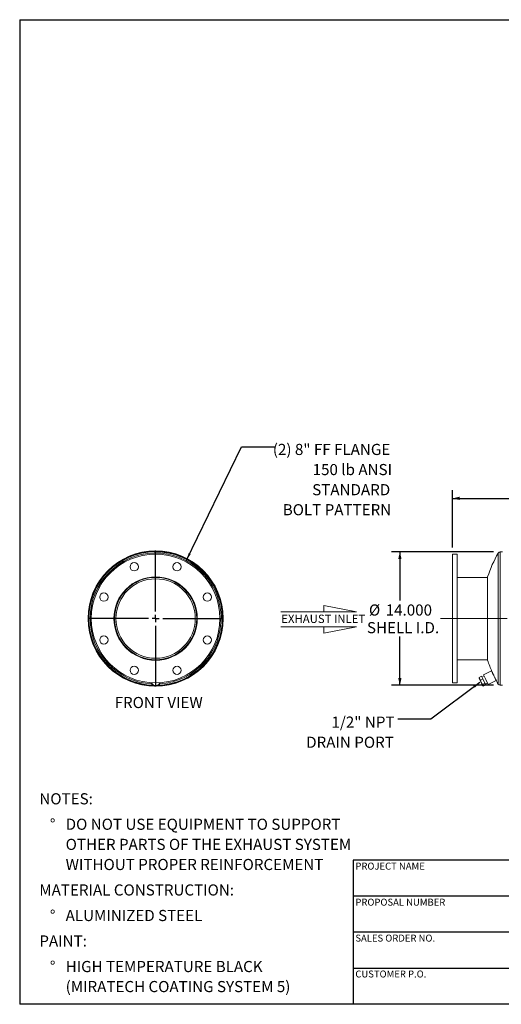
# Model space of a CAD drawing. Units: inches. Extents: x 7 to 147, y 7 to 110.
# Drawn here: x 7 to 58, y 7 to 110 of the extents above; entities that cross this region are included whole.
import ezdxf

# ---------------------------------------------------------------- set-up
doc = ezdxf.new("R2010")
doc.units = ezdxf.units.IN
doc.header["$LTSCALE"] = 14
doc.header["$MEASUREMENT"] = 0
doc.linetypes.add('CENTERX2', pattern=[0.8, 0.5, -0.1, 0.1, -0.1])
doc.layers.add('FORMAT', color=7, linetype='Continuous')
doc.styles.add('SLDTEXTSTYLE0', font='TXT', dxfattribs={"width": 0.75})
doc.dimstyles.new('SLDDIMSTYLE0', dxfattribs={"dimtxt": 0.18, "dimasz": 0.77, "dimexe": 0, "dimexo": 0.0625, "dimgap": 0, "dimtad": 0, "dimtih": 1, "dimtoh": 1, "dimdec": 0, "dimrnd": 1e-09, "dimzin": 0, "dimdsep": 46, "dimtxsty": 'Standard', "dimsah": 1, "dimcen": 0.09, "dimadec": 0, "dimazin": 0, "dimtfac": 0.77, "dimtdec": 0, "dimtofl": 0, "dimtmove": 0, "dimatfit": 3, "dimfxl": 0, "dimfrac": 2, "dimtolj": 1, "dimtzin": 0, "dimarcsym": 0})
doc.dimstyles.new('SLDDIMSTYLE2', dxfattribs={"dimtxt": 1.166667, "dimasz": 0.77, "dimexe": 0, "dimexo": 0.0625, "dimgap": 0.291667, "dimtad": 0, "dimtih": 1, "dimtoh": 1, "dimdec": 3, "dimrnd": 1e-09, "dimzin": 4, "dimdsep": 46, "dimtxsty": 'SLDTEXTSTYLE0', "dimsah": 1, "dimcen": 0.09, "dimadec": 0, "dimazin": 1, "dimtfac": 1, "dimtdec": 4, "dimtofl": 0, "dimtmove": 0, "dimatfit": 3, "dimfxl": 0, "dimfrac": 2, "dimtolj": 1, "dimtzin": 12, "dimarcsym": 0})

# ---------------------------------------------------------------- blocks, each defined once
blk = doc.blocks.new('SW_NOTE_0')
at = {"layer": 'FORMAT', "color": 0, "char_height": 1.167, "attachment_point": 3, "style": 'SLDTEXTSTYLE0'}
for s, insert in [('1/2" NPT', (-0.35, 0.27)), ('DRAIN PORT', (-0.42, -1.84))]:
    blk.add_mtext(s, dxfattribs=dict(at, insert=insert))
blk = doc.blocks.new('SW_NOTE_1')
at = {"layer": 'FORMAT', "color": 0, "attachment_point": 1, "style": 'SLDTEXTSTYLE0'}
for s, insert, char_height in [('NOTES:', (0, 1.5), 1.167), ('%%d', (1.1, -1.17), 1.167), ('DO NOT USE EQUIPMENT TO SUPPORT', (2.76, -1.17), 1.1667), ('OTHER PARTS OF THE EXHAUST SYSTEM', (2.76, -3.28), 1.1667), ('WITHOUT PROPER REINFORCEMENT', (2.76, -5.39), 1.1667), ('MATERIAL CONSTRUCTION:', (0, -8.06), 1.1667), ('%%d', (1.1, -10.74), 1.167), ('ALUMINIZED STEEL', (2.76, -10.74), 1.1667), ('PAINT:', (0, -13.41), 1.167), ('%%d', (1.1, -16.09), 1.167), ('HIGH TEMPERATURE BLACK', (2.76, -16.09), 1.1667), ('(MIRATECH COATING SYSTEM 5)', (2.76, -18.19), 1.1667)]:
    blk.add_mtext(s, dxfattribs=dict(at, insert=insert, char_height=char_height))
blk = doc.blocks.new('SW_NOTE_9')
at = {"layer": 'FORMAT', "color": 0, "attachment_point": 3, "style": 'SLDTEXTSTYLE0'}
for s, insert, char_height in [('(2) 8" FF FLANGE', (12.15, 0.3), 1.1667), ('150 lb ANSI', (12.34, -1.81), 1.1667), ('STANDARD', (12.15, -3.92), 1.167), ('BOLT PATTERN', (12.25, -6.02), 1.1667)]:
    blk.add_mtext(s, dxfattribs=dict(at, insert=insert, char_height=char_height))
blk = doc.blocks.new('SW_CENTERMARKSYMBOL_0')
at = {"layer": 'FORMAT', "color": 0}
for p, q in [((0, 0.75), (0, 7.125)), ((-0.75, 0), (-7.125, 0)), ((0, 0), (-0.375, 0)), ((0, 0), (0, 0.375)), ((0, 0), (0, -0.375)), ((0, 0), (0.375, 0)), ((0.75, 0), (7.125, 0)), ((0, -0.75), (0, -7.125))]:
    blk.add_line(p, q, dxfattribs=at)
blk = doc.blocks.new('Flow Arrow - Exhaust Inlet')
at = {"color": 7, "linetype": 'Continuous', "lineweight": 0}
for p, q in [((2625.1, 6386.8), (2406.3, 6429.1)), ((2406.3, 6429.1), (2406.3, 6386.8)), ((2118.2, 6386.8), (2625.1, 6386.8)), ((2118.2, 6285.5), (2625.1, 6285.5)), ((2625.1, 6285.5), (2406.3, 6243.2)), ((2406.3, 6243.2), (2406.3, 6285.5))]:
    blk.add_line(p, q, dxfattribs=at)
at = {"color": 7, "linetype": 'Continuous', "lineweight": 0, "insert": (2120.7, 6367.2), "char_height": 56, "attachment_point": 1, "style": 'SLDTEXTSTYLE0'}
blk.add_mtext('EXHAUST INLET', dxfattribs=at)
blk = doc.blocks.new('_D_2')
at = {"layer": 'FORMAT'}
for p, q in [((52.42, 54.9), (52.42, 60.93)), ((118.42, 54.9), (118.42, 60.93)), ((52.42, 60.05), (83.05, 60.05)), ((118.42, 60.05), (87.79, 60.05))]:
    blk.add_line(p, q, dxfattribs=at)
for points in [[(52.42, 60.05), (53.19, 59.88), (53.19, 60.23)], [(118.42, 60.05), (117.65, 60.23), (117.65, 59.88)]]:
    blk.add_solid(points, dxfattribs=at)
at = {"layer": 'FORMAT', "insert": (83.05, 60.63), "char_height": 1.167, "attachment_point": 1, "style": 'SLDTEXTSTYLE0'}
blk.add_mtext('66.000', dxfattribs=at)
blk = doc.blocks.new('_D_4')
at = {"layer": 'FORMAT'}
for p, q in [((56.74, 54.45), (46.03, 54.45)), ((46.91, 54.45), (46.91, 49.33)), ((46.91, 40.45), (46.91, 45.58)), ((56.74, 40.45), (46.03, 40.45))]:
    blk.add_line(p, q, dxfattribs=at)
for points in [[(46.91, 54.45), (46.73, 53.68), (47.08, 53.68)], [(46.91, 40.45), (47.08, 41.22), (46.73, 41.22)]]:
    blk.add_solid(points, dxfattribs=at)
at = {"layer": 'FORMAT', "char_height": 1.167, "attachment_point": 1, "style": 'SLDTEXTSTYLE0'}
for s, insert in [('%%c', (43.66, 48.93)), ('14.000', (45.42, 48.93)), ('SHELL I.D.', (43.45, 47.08))]:
    blk.add_mtext(s, dxfattribs=dict(at, insert=insert))

msp = doc.modelspace()

# ---------------------------------------------------------------- linework, layer by layer
at = {"color": 7, "linetype": 'Continuous', "lineweight": 15}
for p, q in [((52.9183, 54.2016), (52.4183, 54.2016)), ((52.4183, 40.7016), (52.4183, 54.2016)), ((52.9183, 40.7016), (52.9183, 54.2016)), ((57.6683, 54.4516), (57.4392, 54.4516)), ((56.1195, 51.7641), (52.9183, 51.7641)), ((56.1195, 47.4516), (56.1195, 51.8266)), ((14.2194, 47.4516), (14.2672, 47.4516)), ((14.2672, 47.4506), (14.2194, 47.4506)), ((17.1027, 47.4516), (16.9547, 47.4516)), ((16.9547, 47.4506), (17.1027, 47.4506)), ((28.315, 47.4526), (28.3628, 47.4526)), ((28.3628, 47.4516), (28.315, 47.4516)), ((56.1195, 43.0766), (56.1195, 47.4516)), ((52.9183, 43.1391), (56.1195, 43.1391)), ((55.2218, 41.2713), (55.4818, 41.3947)), ((55.6149, 41.1142), (55.4818, 41.3947)), ((55.7422, 41.4292), (55.5163, 41.3221)), ((56.5281, 41.9598), (55.6811, 41.558)), ((55.9222, 41.0498), (55.6811, 41.558)), ((56.7692, 41.4516), (56.5281, 41.9598)), ((57.0103, 40.9433), (56.7692, 41.4516)), ((20.8116, 40.7234), (20.7991, 40.6477)), ((20.7991, 40.6477), (20.7991, 40.7178)), ((52.4183, 40.7016), (52.9183, 40.7016)), ((55.2218, 41.2713), (55.2241, 41.2412)), ((55.2229, 41.2411), (55.2264, 41.204)), ((55.266, 41.1205), (55.2264, 41.204)), ((55.4398, 40.7543), (55.266, 41.1205)), ((55.3548, 40.9909), (55.6149, 41.1142)), ((55.5877, 40.4424), (55.4398, 40.7543)), ((55.5692, 40.5388), (55.8293, 40.6621)), ((55.6014, 40.4134), (55.5877, 40.4424)), ((55.6014, 40.4134), (55.628, 40.3872)), ((55.8293, 40.6621), (55.6149, 41.1142)), ((55.6506, 40.3672), (55.9107, 40.4905)), ((55.9107, 40.4905), (55.8293, 40.6621)), ((55.8763, 40.5632), (56.1022, 40.6703)), ((56.1632, 40.5416), (55.9222, 41.0498)), ((56.1632, 40.5416), (57.0103, 40.9433)), ((57.4392, 40.4516), (57.6683, 40.4516))]:
    msp.add_line(p, q, dxfattribs=at)
at = {"color": 8, "linetype": 'Continuous', "lineweight": 15}
for p, q in [((57.2214, 40.5788), (57.2214, 54.3243)), ((57.4392, 40.4516), (57.4392, 54.4516))]:
    msp.add_line(p, q, dxfattribs=at)
at = {"color": 7, "linetype": 'Continuous', "lineweight": 15}
for centre, radius in [((21.2672, 47.4516), 6.75), ((19.0189, 52.8794), 0.4375), ((23.5155, 52.8794), 0.4375), ((21.2672, 47.4516), 4.375), ((15.8394, 49.6998), 0.4375), ((26.695, 49.6998), 0.4375), ((15.8394, 45.2033), 0.4375), ((26.695, 45.2033), 0.4375), ((19.0189, 42.0238), 0.4375), ((23.5155, 42.0238), 0.4375)]:
    msp.add_circle(centre, radius, dxfattribs=at)
for centre, radius, start, end in [((21.2672, 47.4516), 7.0956, 0.00813, 0), ((21.2672, 47.4516), 7.0478, 0.00813, 268.933194), ((21.2672, 47.4516), 7.0478, 270.522667, 180), ((21.2672, 47.4516), 7, 271.605221, 180), ((69.4183, 47.4516), 14, 150.599649, 161.790043), ((57.4392, 54.2016), 0.25, 90, 150.599649), ((21.2672, 47.4516), 4.3125, 180.013286, 180), ((21.2672, 47.4516), 4.1645, 180.013286, 180), ((21.2672, 47.4516), 7.0478, 180.008185, 268.849954), ((21.2672, 47.4516), 7, 180, 268.23004), ((21.2672, 47.4516), 7.0478, 270.578636, 0), ((69.4183, 47.4516), 14, 198.209957, 203.426447), ((21.2201, 40.8206), 0.3924, 195.619423, 235.588786), ((21.2676, 40.8883), 0.4751, 235.472887, 290.202333), ((21.3001, 40.829), 0.4084, 288.797671, 343.779964), ((69.4183, 47.4516), 14, 207.350886, 209.400351), ((57.4392, 40.7016), 0.25, 209.400351, 270)]:
    msp.add_arc(centre, radius, start, end, dxfattribs=at)
at = {"color": 8, "linetype": 'Continuous', "lineweight": 15}
for start, end in [(273.405377, 180), (180, 266.67588)]:
    msp.add_arc((21.2672, 47.4516), 6.8727, start, end, dxfattribs=at)
at = {"color": 7, "linetype": 'Continuous', "lineweight": 15}
for points, knots in [([(56.6196, 41.7848), (56.6074, 41.8107), (56.5832, 41.8625), (56.5689, 41.8931), (56.5719, 41.8867), (56.5724, 41.8856)], [0, 0, 0, 0, 0.4545907, 0.91019692, 1, 1, 1, 1]), ([(56.9835, 41.0195), (56.984, 41.0185), (56.9854, 41.0156), (56.9658, 41.0562), (56.9287, 41.1333), (56.8743, 41.2467), (56.8188, 41.363), (56.7704, 41.4649), (56.7327, 41.5445), (56.6958, 41.6227), (56.656, 41.7073), (56.6329, 41.7563), (56.6196, 41.7848)], [0, 0, 0, 0, 0.06205143, 0.17918979, 0.29995862, 0.43044374, 0.57372116, 0.65021334, 0.72880703, 0.80718693, 0.88802664, 1, 1, 1, 1]), ([(20.7991, 40.6477), (20.8319, 40.6216), (20.8979, 40.5691), (20.9648, 40.521), (20.9983, 40.4969)], [0, 0, 0, 0, 0.498112766, 1, 1, 1, 1]), ([(20.9983, 40.4969), (21.0316, 40.474), (21.0985, 40.4279), (21.1645, 40.3875), (21.1976, 40.3672)], [0, 0, 0, 0, 0.49778063, 1, 1, 1, 1]), ([(21.1976, 40.3672), (21.2362, 40.3783), (21.3137, 40.4008), (21.3922, 40.4285), (21.4317, 40.4424)], [0, 0, 0, 0, 0.49811277, 1, 1, 1, 1]), ([(21.4317, 40.4424), (21.4708, 40.4573), (21.5493, 40.4871), (21.6268, 40.5215), (21.6657, 40.5388)], [0, 0, 0, 0, 0.497780631, 1, 1, 1, 1]), ([(21.6657, 40.5388), (21.6715, 40.573), (21.681, 40.6301), (21.6908, 40.6923), (21.6947, 40.7172)], [0, 0, 0, 0, 0.59817821, 1, 1, 1, 1]), ([(55.266, 41.1205), (55.256, 41.1445), (55.2359, 41.1926), (55.2265, 41.245), (55.2218, 41.2713)], [0, 0, 0, 0, 0.497780631, 1, 1, 1, 1]), ([(55.3548, 40.9909), (55.3375, 41.011), (55.3029, 41.0514), (55.2783, 41.0975), (55.266, 41.1205)], [0, 0, 0, 0, 0.49811277, 1, 1, 1, 1]), ([(55.4398, 40.7543), (55.423, 40.7925), (55.3892, 40.8694), (55.3663, 40.9503), (55.3548, 40.9909)], [0, 0, 0, 0, 0.49778063, 1, 1, 1, 1]), ([(55.5692, 40.5388), (55.5453, 40.5731), (55.4971, 40.6419), (55.4589, 40.7167), (55.4398, 40.7543)], [0, 0, 0, 0, 0.49811277, 1, 1, 1, 1]), ([(55.5877, 40.4424), (55.582, 40.4573), (55.5705, 40.4871), (55.5697, 40.5215), (55.5692, 40.5388)], [0, 0, 0, 0, 0.497780631, 1, 1, 1, 1]), ([(55.6506, 40.3672), (55.6376, 40.3783), (55.6115, 40.4008), (55.5957, 40.4285), (55.5877, 40.4424)], [0, 0, 0, 0, 0.49811277, 1, 1, 1, 1])]:
    msp.add_open_spline(points, degree=3, knots=knots, dxfattribs=at)
at = {"layer": 'FORMAT'}
for p, q in [((7, 110.25), (147, 110.25)), ((7, 110.25), (7, 7)), ((68.6, 22.12), (42, 22.12)), ((42, 22.12), (42, 18.34)), ((42, 18.34), (42, 7)), ((68.6, 18.34), (42, 18.34)), ((68.6, 14.56), (42, 14.56)), ((42, 10.78), (68.6, 10.78)), ((147, 7), (7, 7))]:
    msp.add_line(p, q, dxfattribs=at)
at = {"layer": 'FORMAT', "linetype": 'CENTERX2', "lineweight": 0}
msp.add_line((51.1762, 47.4516), (119.8794, 47.4516), dxfattribs=at)

# ---------------------------------------------------------------- block references
at = {"color": 7, "linetype": 'Continuous', "xscale": 0.015625, "yscale": 0.015625, "zscale": 0.015625}
msp.add_blockref('Flow Arrow - Exhaust Inlet', (1.3212, -51.6257), dxfattribs=at)
at = {"layer": 'FORMAT'}
for name, p in [('SW_NOTE_9', (33.7438, 65.4681)), ('SW_CENTERMARKSYMBOL_0', (21.2672, 47.4516)), ('SW_NOTE_0', (46.6927, 36.9038)), ('SW_NOTE_1', (9.0652, 27.6347))]:
    msp.add_blockref(name, p, dxfattribs=at)

# ---------------------------------------------------------------- texts
at = {"layer": 'FORMAT', "style": 'SLDTEXTSTYLE0'}
for s, insert, char_height, attachment_point in [('FRONT VIEW', (21.5909, 39.2296), 1.16667, 2), ('PROJECT NAME', (42.2338, 21.8548), 0.729167, 1), ('PROPOSAL NUMBER', (42.2338, 18.074), 0.729167, 1), ('SALES ORDER NO.', (42.2338, 14.3058), 0.729167, 1), ('CUSTOMER P.O.', (42.2338, 10.5426), 0.729167, 1)]:
    msp.add_mtext(s, dxfattribs=dict(at, insert=insert, char_height=char_height, attachment_point=attachment_point))

# ---------------------------------------------------------------- dimensions: what is measured, and where the dimension line sits
at = {"layer": 'FORMAT'}
dim = msp.add_linear_dim(base=(52.4183, 60.0522), p1=(118.4183, 54.2016), p2=(52.4183, 54.2016), dimstyle='SLDDIMSTYLE2', dxfattribs=at)
dim.commit()
dim.dimension.update_dxf_attribs({"geometry": '_D_2', "text_midpoint": (85.4183, 60.0522), "dimtype": 160})
dim = msp.add_linear_dim(base=(46.9065, 54.4516), p1=(57.4392, 40.4516), p2=(57.4392, 54.4516), angle=90, text='%%c<>\\PSHELL I.D.', dimstyle='SLDDIMSTYLE2', dxfattribs=at)
dim.commit()
dim.dimension.update_dxf_attribs({"geometry": '_D_4', "text_midpoint": (46.9065, 47.4516), "dimtype": 160})

# ---------------------------------------------------------------- leaders
for points in [[(24.5069, 53.5724), (30.2989, 65.4681), (33.7438, 65.4681)], [(55.3033, 40.7585), (50.1375, 36.9038), (46.6927, 36.9038)]]:
    msp.add_leader(points, dimstyle='SLDDIMSTYLE0', dxfattribs=at)

doc.saveas('drawing.dxf')
